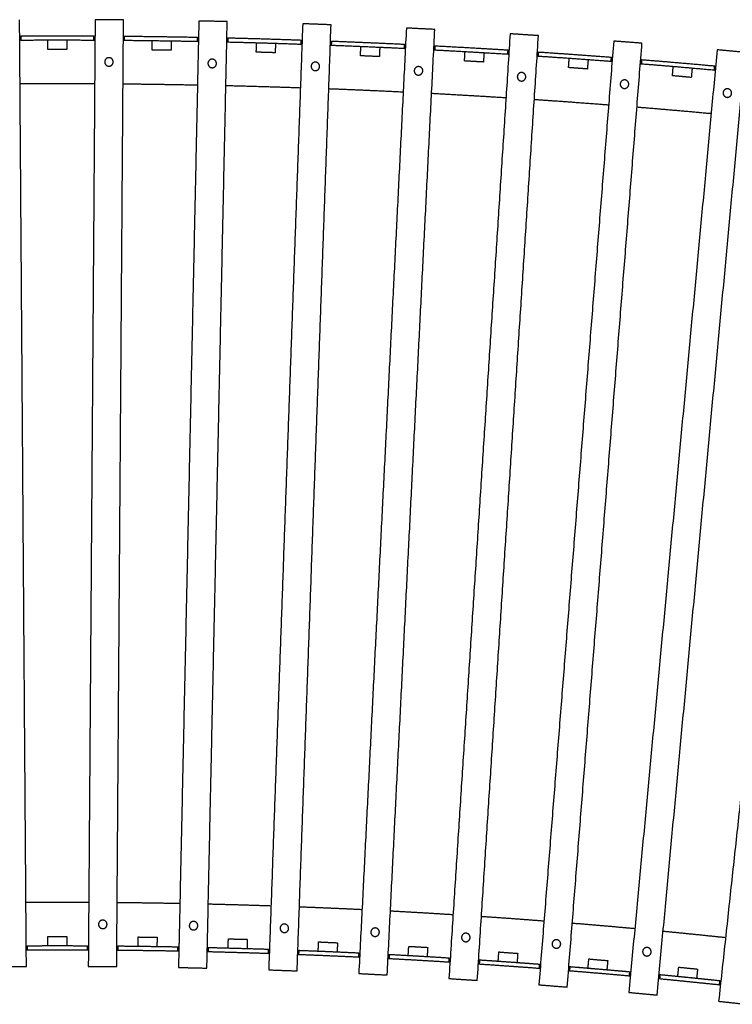
# Model space of a CAD drawing. Units: millimetres. Extents: x -4487 to 4487, y -1117 to 1117.
# Drawn here: x -40 to 713, y 75 to 1115 of the extents above; entities that cross this region are included whole.
import ezdxf

# ---------------------------------------------------------------- set-up
doc = ezdxf.new("R2010")
doc.units = ezdxf.units.MM
doc.layers.add('Make2D$Visible$Curves', color=7, linetype='Continuous', true_color=0x000000)

msp = doc.modelspace()

# ---------------------------------------------------------------- linework, layer by layer
at = {"layer": 'Make2D$Visible$Curves', "color": 18, "lineweight": -3, "true_color": 0x000000}
for points in [[(-32.7, 114.6), (-36.3, 614.6), (-39.9, 1114.6)], [(39.9, 1114.6), (36.3, 614.6), (32.7, 114.6)], [(69.9, 1114.4), (54.9, 1114.5), (39.9, 1114.6)], [(62.7, 114.4), (66.3, 614.4), (69.9, 1114.4)], [(149.5, 1113.2), (138.8, 613.4), (128, 113.5)], [(179.5, 1112.6), (164.5, 1112.9), (149.5, 1113.2)], [(158, 112.8), (168.8, 612.7), (179.5, 1112.6)], [(259.2, 1110.3), (241.2, 610.6), (223.3, 111)], [(253.3, 109.9), (271.2, 609.6), (289.2, 1109.2)], [(289.2, 1109.2), (274.2, 1109.8), (259.2, 1110.3)], [(368.8, 1105.8), (343.7, 606.4), (318.5, 107.1)], [(348.5, 105.6), (373.6, 604.9), (398.8, 1104.3)], [(398.8, 1104.3), (383.8, 1105), (368.8, 1105.8)], [(-38.7, 1097.1), (-38.7, 1095.1), (-38.7, 1093.1)], [(-10, 1083.2), (-10, 1088.2), (-10, 1093.2)], [(10, 1093.2), (10, 1088.2), (10, 1083.2)], [(38.7, 1093.1), (38.7, 1095.1), (38.7, 1097.1)], [(70.7, 1096.9), (70.7, 1094.9), (70.7, 1092.9)], [(100.1, 1082.5), (100.2, 1087.5), (100.3, 1092.5)], [(120.2, 1092.2), (120.2, 1087.3), (120.1, 1082.3)], [(148.1, 1091.8), (148.1, 1093.8), (148.2, 1095.8)], [(180.2, 1095.1), (180.1, 1093.1), (180.1, 1091.1)], [(257.4, 1088.8), (257.5, 1090.8), (257.6, 1092.8)], [(478.4, 1099.7), (446, 600.8), (413.7, 101.8)], [(443.7, 99.9), (476, 598.8), (508.3, 1097.8)], [(508.3, 1097.8), (493.3, 1098.7), (478.4, 1099.7)], [(587.8, 1092), (548.3, 593.6), (508.8, 95.2)], [(617.7, 1089.7), (602.7, 1090.9), (587.8, 1092)], [(10, 1083.2), (0, 1083.2), (-10, 1083.2)], [(120.1, 1082.3), (110.1, 1082.4), (100.1, 1082.5)], [(210.2, 1080.3), (210.3, 1085.3), (210.5, 1090.3)], [(230.5, 1089.7), (230.3, 1084.7), (230.2, 1079.7)], [(289.6, 1091.7), (289.5, 1089.7), (289.4, 1087.7)], [(320.2, 1076.5), (320.5, 1081.4), (320.7, 1086.4)], [(340.7, 1085.6), (340.4, 1080.6), (340.2, 1075.6)], [(366.7, 1084.4), (366.8, 1086.4), (366.9, 1088.4)], [(398.9, 1086.7), (398.8, 1084.7), (398.7, 1082.7)], [(476, 1078.3), (476.1, 1080.3), (476.2, 1082.3)], [(538.7, 92.8), (578.2, 591.2), (617.7, 1089.7)], [(697.1, 1082.8), (650.5, 585), (603.8, 87.2)], [(727, 1080), (712, 1081.4), (697.1, 1082.8)], [(230.2, 1079.7), (220.2, 1080), (210.2, 1080.3)], [(340.2, 1075.6), (330.2, 1076), (320.2, 1076.5)], [(430.2, 1071), (430.5, 1076), (430.8, 1081)], [(450.8, 1079.8), (450.5, 1074.9), (450.2, 1069.9)], [(508.2, 1080.2), (508, 1078.2), (507.9, 1076.2)], [(540.1, 1064), (540.5, 1069), (540.8, 1074)], [(560.8, 1072.5), (560.4, 1067.5), (560, 1062.5)], [(585.1, 1070.7), (585.3, 1072.7), (585.4, 1074.7)], [(617.3, 1072.1), (617.2, 1070.1), (617, 1068.1)], [(633.7, 84.4), (680.3, 582.2), (727, 1080)], [(806.3, 1072), (752.5, 574.9), (698.7, 77.8)], [(450.2, 1069.9), (440.2, 1070.4), (430.2, 1071)], [(560, 1062.5), (550.1, 1063.3), (540.1, 1064)], [(649.9, 1055.4), (650.3, 1060.4), (650.7, 1065.3)], [(670.7, 1063.6), (670.2, 1058.6), (669.8, 1053.6)], [(694.1, 1061.5), (694.3, 1063.5), (694.5, 1065.5)], [(669.8, 1053.6), (659.8, 1054.5), (649.9, 1055.4)], [(-10, 146.2), (0, 146.2), (10, 146.2)], [(-10, 136.2), (-10, 141.2), (-10, 146.2)], [(10, 146.2), (10, 141.2), (10, 136.2)], [(85.2, 135.7), (85.3, 140.7), (85.4, 145.7)], [(85.4, 145.7), (95.4, 145.5), (105.4, 145.4)], [(-31.8, 136.1), (-31.8, 134.1), (-31.8, 132.1)], [(31.8, 132.1), (31.8, 134.1), (31.8, 136.1)], [(63.8, 135.9), (63.8, 133.9), (63.8, 131.9)], [(105.4, 145.4), (105.3, 140.4), (105.2, 135.4)], [(180.4, 133.8), (180.6, 138.7), (180.7, 143.7)], [(180.7, 143.7), (190.7, 143.5), (200.7, 143.2)], [(200.7, 143.2), (200.6, 138.2), (200.4, 133.2)], [(275.6, 130.5), (275.8, 135.5), (276, 140.5)], [(276, 140.5), (286, 140), (296, 139.6)], [(296, 139.6), (295.8, 134.6), (295.6, 129.6)], [(370.7, 125.9), (371, 130.9), (371.3, 135.8)], [(371.3, 135.8), (381.3, 135.3), (391.3, 134.7)], [(127.4, 131), (127.4, 133), (127.5, 135)], [(159.4, 134.3), (159.4, 132.3), (159.4, 130.3)], [(222.9, 128.5), (223, 130.5), (223.1, 132.5)], [(255, 131.3), (255, 129.3), (254.9, 127.3)], [(318.4, 124.6), (318.5, 126.6), (318.6, 128.6)], [(350.6, 127), (350.5, 125), (350.4, 123)], [(391.3, 134.7), (391, 129.7), (390.7, 124.7)], [(465.8, 119.9), (466.1, 124.9), (466.5, 129.9)], [(466.5, 129.9), (476.5, 129.1), (486.4, 128.4)], [(486.4, 128.4), (486.1, 123.4), (485.7, 118.4)], [(-62.7, 114.4), (-47.7, 114.5), (-32.7, 114.6)], [(32.7, 114.6), (47.7, 114.5), (62.7, 114.4)], [(413.9, 119.3), (414, 121.3), (414.1, 123.3)], [(446, 121.2), (445.9, 119.2), (445.8, 117.2)], [(509.2, 112.7), (509.4, 114.7), (509.5, 116.7)], [(560.7, 112.5), (561.1, 117.5), (561.6, 122.5)], [(561.6, 122.5), (571.5, 121.6), (581.5, 120.8)], [(581.5, 120.8), (581.1, 115.8), (580.6, 110.8)], [(128, 113.5), (143, 113.2), (158, 112.8)], [(223.3, 111), (238.3, 110.4), (253.3, 109.9)], [(318.5, 107.1), (333.5, 106.3), (348.5, 105.6)], [(541.4, 114.1), (541.3, 112.1), (541.1, 110.1)], [(604.5, 104.7), (604.6, 106.7), (604.8, 108.7)], [(636.7, 105.7), (636.5, 103.7), (636.3, 101.7)], [(655.5, 103.8), (656, 108.8), (656.5, 113.8)], [(656.5, 113.8), (666.5, 112.8), (676.4, 111.8)], [(676.4, 111.8), (675.9, 106.8), (675.4, 101.8)], [(413.7, 101.8), (428.7, 100.8), (443.7, 99.9)], [(508.8, 95.2), (523.8, 94), (538.7, 92.8)], [(699.6, 95.3), (699.8, 97.3), (700, 99.3)], [(603.8, 87.2), (618.7, 85.8), (633.7, 84.4)], [(698.7, 77.8), (713.6, 76.2), (728.5, 74.6)]]:
    msp.add_open_spline(points, degree=2, dxfattribs=at)
for points, weights in [([(-39.7, 1097.1), (-39.2, 1097.1), (-38.7, 1097.1)], [0.999999867047, 0.999999931391, 1]), ([(-38.7, 1093.1), (-39.2, 1093.1), (-39.7, 1093.1)], [0.999992376068, 0.999992305555, 0.99999223931]), ([(38.7, 1097.1), (0, 1097.3), (-38.7, 1097.1)], [1, 0.999987068708, 1]), ([(-38.7, 1093.1), (0, 1093.3), (38.7, 1093.1)], [1, 0.999987074323, 1]), ([(38.7, 1097.1), (39.2, 1097.1), (39.7, 1097.1)], [1, 0.999999930745, 0.999999865836]), ([(38.7, 1093.1), (39.2, 1093.1), (39.7, 1093.1)], [0.999992376059, 0.999992305155, 0.999992238566]), ([(69.7, 1096.9), (70.2, 1096.9), (70.7, 1096.9)], [0.99999986675, 0.999999931233, 1]), ([(69.7, 1092.9), (70.2, 1092.9), (70.7, 1092.9)], [0.999992127281, 0.999992190173, 0.999992257382]), ([(148.2, 1095.8), (109.5, 1096.5), (70.7, 1096.9)], [1, 0.999987068708, 1]), ([(70.7, 1092.9), (109.4, 1092.5), (148.1, 1091.8)], [1, 0.999987074323, 1]), ([(148.2, 1095.8), (148.7, 1095.7), (149.2, 1095.7)], [1, 0.999999930681, 0.999999865715]), ([(179.2, 1095.1), (179.7, 1095.1), (180.2, 1095.1)], [0.999999866963, 0.999999931346, 1]), ([(257.6, 1092.8), (218.9, 1094.2), (180.2, 1095.1)], [1, 0.999987068708, 1]), ([(257.6, 1092.8), (258.1, 1092.8), (258.6, 1092.8)], [1, 0.999999930949, 0.999999866218]), ([(148.1, 1091.8), (148.6, 1091.7), (149.1, 1091.7)], [0.999992501139, 0.999992426478, 0.999992356138]), ([(179.1, 1091.1), (179.6, 1091.1), (180.1, 1091.1)], [0.999992022424, 0.999992081597, 0.999992145086]), ([(180.1, 1091.1), (218.8, 1090.2), (257.4, 1088.8)], [1, 0.999987074323, 1]), ([(257.4, 1088.8), (257.9, 1088.8), (258.4, 1088.8)], [0.999992632596, 0.999992554063, 0.999992479869]), ([(288.4, 1087.7), (288.9, 1087.7), (289.4, 1087.7)], [0.999991923909, 0.999991979343, 0.999992039087]), ([(288.6, 1091.7), (289.1, 1091.7), (289.6, 1091.7)], [0.999999866346, 0.999999931017, 1]), ([(289.4, 1087.7), (328.1, 1086.2), (366.7, 1084.4)], [1, 0.999987074323, 1]), ([(366.9, 1088.4), (328.3, 1090.2), (289.6, 1091.7)], [1, 0.999987068708, 1]), ([(366.7, 1084.4), (367.2, 1084.3), (367.7, 1084.3)], [0.99999277043, 0.99999268796, 0.999992609852]), ([(366.9, 1088.4), (367.4, 1088.3), (367.9, 1088.3)], [1, 0.999999930769, 0.999999865881]), ([(397.7, 1082.8), (398.2, 1082.8), (398.7, 1082.7)], [0.999991831687, 0.999991883493, 0.999991939624]), ([(397.7, 1082.8), (397.7, 1082.8), (397.7, 1082.8)], [0.997374591109, 0.997374596432, 0.997374601755]), ([(397.9, 1086.8), (398.4, 1086.8), (398.9, 1086.7)], [0.999999866711, 0.999999931212, 1]), ([(398.7, 1082.7), (437.3, 1080.7), (476, 1078.3)], [1, 0.999987074323, 1]), ([(476.2, 1082.3), (437.6, 1084.7), (398.9, 1086.7)], [1, 0.999987068708, 1]), ([(476.2, 1082.3), (476.7, 1082.3), (477.2, 1082.2)], [1, 0.999999931024, 0.999999866359]), ([(476, 1078.3), (476.5, 1078.3), (477, 1078.2)], [1, 0.999999930939, 0.999999866194]), ([(506.9, 1076.3), (507.4, 1076.3), (507.9, 1076.2)], [0.997800964168, 0.997803150671, 0.997805341491]), ([(506.9, 1076.3), (507.4, 1076.3), (507.9, 1076.2)], [0.999999866246, 0.999999930967, 1]), ([(507.2, 1080.3), (507.7, 1080.3), (508.2, 1080.2)], [0.999999866345, 0.999999931017, 1]), ([(507.9, 1076.2), (546.5, 1073.7), (585.1, 1070.7)], [1, 0.999987074323, 1]), ([(585.4, 1074.7), (546.8, 1077.6), (508.2, 1080.2)], [1, 0.999987068708, 1]), ([(585.4, 1074.7), (585.9, 1074.6), (586.4, 1074.6)], [1, 0.999999931024, 0.999999866359]), ([(616.3, 1072.2), (616.8, 1072.2), (617.3, 1072.1)], [0.999999866344, 0.999999931016, 1]), ([(694.5, 1065.5), (655.9, 1069), (617.3, 1072.1)], [1, 0.999987068708, 1]), ([(585.1, 1070.7), (585.6, 1070.6), (586.1, 1070.6)], [0.999993065229, 0.999992975695, 0.999992890485]), ([(616, 1068.2), (616.5, 1068.2), (617, 1068.1)], [0.999991666627, 0.999991710909, 0.999991759497]), ([(617, 1068.1), (655.6, 1065), (694.1, 1061.5)], [1, 0.999987074323, 1]), ([(694.1, 1061.5), (694.6, 1061.4), (695.1, 1061.4)], [0.999993222194, 0.999993129176, 0.999993040461]), ([(694.5, 1065.5), (695, 1065.4), (695.5, 1065.4)], [1, 0.999999930838, 0.99999986601]), ([(39.4, 1056.1), (39.4, 1056.1), (39.4, 1056.1)], [0.996700064654, 0.996700065289, 0.996700065924]), ([(-39.4, 1047.1), (0, 1047.3), (39.4, 1047.1)], [0.996671724259, 0.996658228808, 0.996671725474]), ([(69.4, 1046.9), (108.7, 1046.5), (148.1, 1045.7)], [0.9966859284, 0.996709709171, 0.996760481963]), ([(178.1, 1045.1), (217.4, 1044.2), (256.8, 1042.8)], [0.996803095683, 0.996864165747, 0.996952238299]), ([(286.8, 1041.8), (326.1, 1040.3), (365.4, 1038.4)], [0.997023276298, 0.997121657553, 0.997247052165]), ([(365.9, 1047.4), (365.9, 1047.4), (365.9, 1047.4)], [0.997274632746, 0.997274638823, 0.997274644901]), ([(395.4, 1036.9), (434.7, 1034.8), (474, 1032.3)], [0.997346564126, 0.997482301536, 0.997645070911]), ([(503.9, 1030.4), (543.2, 1027.8), (582.5, 1024.7)], [0.997773094744, 0.997946242002, 0.998146444118]), ([(503.9, 1030.4), (543.2, 1027.8), (582.5, 1024.7)], [0.997773086133, 0.99794623951, 0.998146449867]), ([(612.4, 1022.4), (651.6, 1019.2), (690.8, 1015.6)], [0.998303013637, 0.998513684887, 0.998751450996]), ([(33.2, 182.1), (0, 182.3), (-33.1, 182.1)], [0.996720094629, 0.996707891989, 0.996720092757]), ([(129.4, 180.9), (96.3, 181.6), (63.2, 181.9)], [0.996807018586, 0.996759375086, 0.996736132391]), ([(225.7, 178.4), (192.6, 179.5), (159.4, 180.3)], [0.996996942562, 0.996913840432, 0.996855145339]), ([(321.9, 174.5), (288.8, 176.1), (255.7, 177.3)], [0.997289943467, 0.997171341679, 0.99707716279]), ([(33.1, 173.1), (33.1, 173.1), (33.1, 173.1)], [0.996762120429, 0.996762119736, 0.996762119044]), ([(418.1, 169.1), (385, 171.2), (351.9, 173)], [0.997686144061, 0.99753200937, 0.997402312753]), ([(514.2, 162.4), (481.1, 165), (448, 167.2)], [0.998185723368, 0.997995965478, 0.997830674061]), ([(417.5, 160.2), (417.5, 160.2), (417.5, 160.2)], [0.997728056342, 0.997728044493, 0.997728032645]), ([(610.1, 154.4), (577.1, 157.4), (544.1, 160.1)], [0.998788843128, 0.998563412617, 0.998362474917]), ([(705.9, 144.9), (673, 148.4), (640, 151.6)], [0.999495814905, 0.999234602447, 0.998997917779]), ([(-32.8, 136.1), (-32.3, 136.1), (-31.8, 136.1)], [0.999999825017, 0.999999909687, 1]), ([(31.8, 136.1), (0, 136.3), (-31.8, 136.1)], [1, 0.999988565881, 1]), ([(31.8, 136.1), (32.3, 136.1), (32.8, 136.1)], [1, 0.99999990939, 0.99999982446]), ([(62.8, 135.9), (63.3, 135.9), (63.8, 135.9)], [0.999999824965, 0.999999909659, 1]), ([(127.5, 135), (95.6, 135.6), (63.8, 135.9)], [1, 0.999988565881, 1]), ([(-32.8, 132.1), (-32.3, 132.1), (-31.8, 132.1)], [0.999999824836, 0.999999909594, 1]), ([(-31.8, 132.1), (0, 132.3), (31.8, 132.1)], [1, 0.999988572797, 1]), ([(31.8, 132.1), (32.3, 132.1), (32.8, 132.1)], [1, 0.999999909551, 0.999999824754]), ([(62.8, 131.9), (63.3, 131.9), (63.8, 131.9)], [0.999999824744, 0.999999909545, 1]), ([(63.8, 131.9), (95.6, 131.6), (127.4, 131)], [1, 0.999988572797, 1]), ([(127.4, 131), (127.9, 131), (128.4, 131)], [1, 0.999999909551, 0.999999824755]), ([(127.5, 135), (128, 135), (128.5, 135)], [1, 0.999999909523, 0.999999824709]), ([(158.4, 134.3), (158.9, 134.3), (159.4, 134.3)], [0.999999825176, 0.999999909772, 1]), ([(158.4, 130.3), (158.9, 130.3), (159.4, 130.3)], [0.999999825195, 0.999999909786, 1]), ([(223.1, 132.5), (191.3, 133.5), (159.4, 134.3)], [1, 0.999988565881, 1]), ([(159.4, 130.3), (191.1, 129.5), (222.9, 128.5)], [1, 0.999988572797, 1]), ([(222.9, 128.5), (223.4, 128.4), (223.9, 128.4)], [1, 0.999999909527, 0.999999824709]), ([(223.1, 132.5), (223.6, 132.4), (224.1, 132.4)], [1, 0.999999909584, 0.999999824823]), ([(253.9, 127.4), (254.4, 127.3), (254.9, 127.3)], [0.999999825406, 0.999999909898, 1]), ([(254, 131.3), (254.5, 131.3), (255, 131.3)], [0.999999824953, 0.999999909653, 1]), ([(254.9, 127.3), (286.7, 126.1), (318.4, 124.6)], [1, 0.999988572797, 1]), ([(318.6, 128.6), (286.8, 130.1), (255, 131.3)], [1, 0.999988565881, 1]), ([(318.6, 128.6), (319.1, 128.5), (319.6, 128.5)], [1, 0.999999909266, 0.999999824228]), ([(350.6, 127), (350.1, 127), (349.6, 127)], [0.997447593649, 0.997445636522, 0.997443684933]), ([(349.6, 127), (350.1, 127), (350.6, 127)], [0.999999824953, 0.999999909653, 1]), ([(414.1, 123.3), (382.4, 125.3), (350.6, 127)], [1, 0.999988565881, 1]), ([(318.4, 124.6), (318.9, 124.5), (319.4, 124.5)], [1, 0.999999909552, 0.999999824756]), ([(349.4, 123), (349.9, 123), (350.4, 123)], [0.999999824742, 0.999999909544, 1]), ([(350.4, 123), (382.1, 121.3), (413.9, 119.3)], [1, 0.999988572797, 1]), ([(413.9, 119.3), (414.4, 119.3), (414.9, 119.2)], [1, 0.999999909435, 0.999999824538]), ([(414.1, 123.3), (414.6, 123.3), (415.1, 123.2)], [1, 0.999999909619, 0.99999982489]), ([(444.8, 117.3), (445.3, 117.3), (445.8, 117.2)], [0.999999824741, 0.999999909544, 1]), ([(445, 121.3), (445.5, 121.3), (446, 121.2)], [0.999999824952, 0.999999909653, 1]), ([(510.5, 116.6), (477.8, 119.1), (445.1, 121.3)], [0.998224975821, 0.998036137011, 0.997871572399]), ([(445.8, 117.2), (477.5, 115.1), (509.2, 112.7)], [1, 0.999988572797, 1]), ([(509.5, 116.7), (477.8, 119.1), (446, 121.2)], [1, 0.999988565881, 1]), ([(509.5, 116.7), (510, 116.6), (510.5, 116.6)], [1, 0.999999909604, 0.999999824862]), ([(509.2, 112.7), (509.7, 112.6), (510.2, 112.6)], [1, 0.999999909403, 0.999999824477]), ([(540.1, 110.2), (540.6, 110.2), (541.1, 110.1)], [0.999999824907, 0.999999909632, 1]), ([(605.8, 108.6), (573.1, 111.6), (540.4, 114.2)], [0.998827146738, 0.998602780126, 0.99840271816]), ([(540.4, 114.2), (540.9, 114.2), (541.4, 114.1)], [0.999999824951, 0.999999909652, 1]), ([(541.1, 110.1), (572.8, 107.6), (604.5, 104.7)], [1, 0.999988572797, 1]), ([(604.8, 108.7), (573.1, 111.5), (541.4, 114.1)], [1, 0.999988565881, 1]), ([(604.5, 104.7), (604.9, 104.6), (605.4, 104.6)], [1, 0.999999909553, 0.999999824758]), ([(604.8, 108.7), (605.3, 108.6), (605.8, 108.6)], [1, 0.999999909661, 0.999999824969]), ([(701, 99.2), (668.4, 102.7), (635.7, 105.8)], [0.999533013066, 0.999273028301, 0.999037382704]), ([(635.7, 105.8), (636.2, 105.7), (636.7, 105.7)], [0.999999824951, 0.999999909652, 1]), ([(700, 99.3), (668.4, 102.6), (636.7, 105.7)], [1, 0.999988565881, 1]), ([(635.3, 101.8), (635.8, 101.7), (636.3, 101.7)], [0.99999982474, 0.999999909543, 1]), ([(636.3, 101.7), (668, 98.6), (699.6, 95.3)], [1, 0.999988572797, 1]), ([(699.6, 95.3), (700.1, 95.2), (700.6, 95.2)], [1, 0.999999909553, 0.999999824759]), ([(700, 99.3), (700.5, 99.2), (701, 99.2)], [1, 0.999999909623, 0.999999824896])]:
    msp.add_rational_spline(points, weights, degree=2, dxfattribs=at)
for points in [[(59, 1070), (59, 1065.5), (54.5, 1065.5), (50, 1065.5), (50, 1070), (50.1, 1074.5), (54.6, 1074.5), (59.1, 1074.5), (59, 1070)], [(168.1, 1068.3), (168, 1063.8), (163.5, 1063.9), (159, 1064), (159.1, 1068.5), (159.2, 1073), (163.7, 1072.9), (168.2, 1072.8), (168.1, 1068.3)], [(277.1, 1065.1), (276.9, 1060.6), (272.4, 1060.8), (267.9, 1061), (268.1, 1065.5), (268.3, 1070), (272.8, 1069.8), (277.3, 1069.6), (277.1, 1065.1)], [(386.1, 1060.4), (385.8, 1055.9), (381.3, 1056.1), (376.8, 1056.3), (377.1, 1060.8), (377.3, 1065.3), (381.8, 1065.1), (386.3, 1064.9), (386.1, 1060.4)], [(494.9, 1054), (494.6, 1049.6), (490.2, 1049.8), (485.7, 1050.1), (486, 1054.6), (486.2, 1059.1), (490.7, 1058.8), (495.2, 1058.5), (494.9, 1054)], [(603.7, 1046.1), (603.4, 1041.7), (598.9, 1042), (594.4, 1042.4), (594.7, 1046.9), (595.1, 1051.3), (599.6, 1051), (604.1, 1050.6), (603.7, 1046.1)], [(712.4, 1036.7), (711.9, 1032.2), (707.5, 1032.6), (703, 1033), (703.4, 1037.5), (703.8, 1042), (708.3, 1041.6), (712.8, 1041.2), (712.4, 1036.7)], [(52.5, 159), (52.5, 154.5), (48, 154.5), (43.5, 154.6), (43.5, 159.1), (43.5, 163.6), (48, 163.5), (52.5, 163.5), (52.5, 159)], [(148.4, 157.6), (148.3, 153.1), (143.8, 153.1), (139.3, 153.2), (139.4, 157.7), (139.5, 162.2), (144, 162.1), (148.5, 162), (148.4, 157.6)], [(244.4, 154.7), (244.2, 150.2), (239.7, 150.4), (235.2, 150.6), (235.4, 155.1), (235.5, 159.5), (240, 159.4), (244.5, 159.2), (244.4, 154.7)], [(340.2, 150.5), (340, 146), (335.5, 146.3), (331, 146.5), (331.3, 151), (331.5, 155.5), (336, 155.2), (340.5, 155), (340.2, 150.5)], [(436.1, 144.9), (435.8, 140.5), (431.3, 140.7), (426.8, 141), (427.1, 145.5), (427.4, 150), (431.9, 149.7), (436.3, 149.4), (436.1, 144.9)], [(531.8, 138), (531.4, 133.5), (526.9, 133.9), (522.4, 134.2), (522.8, 138.7), (523.2, 143.2), (527.6, 142.8), (532.1, 142.5), (531.8, 138)], [(627.4, 129.7), (627, 125.2), (622.5, 125.6), (618, 126), (618.4, 130.5), (618.8, 135), (623.3, 134.6), (627.8, 134.1), (627.4, 129.7)]]:
    msp.add_rational_spline(points, [1, 0.707106781187, 1, 0.707106781187, 1, 0.707106781187, 1, 0.707106781187, 1], degree=2, knots=[-28.274334, -28.274334, -28.274334, -21.20575, -21.20575, -14.137167, -14.137167, -7.068583, -7.068583, 0, 0, 0], dxfattribs=at)

doc.saveas('drawing.dxf')
